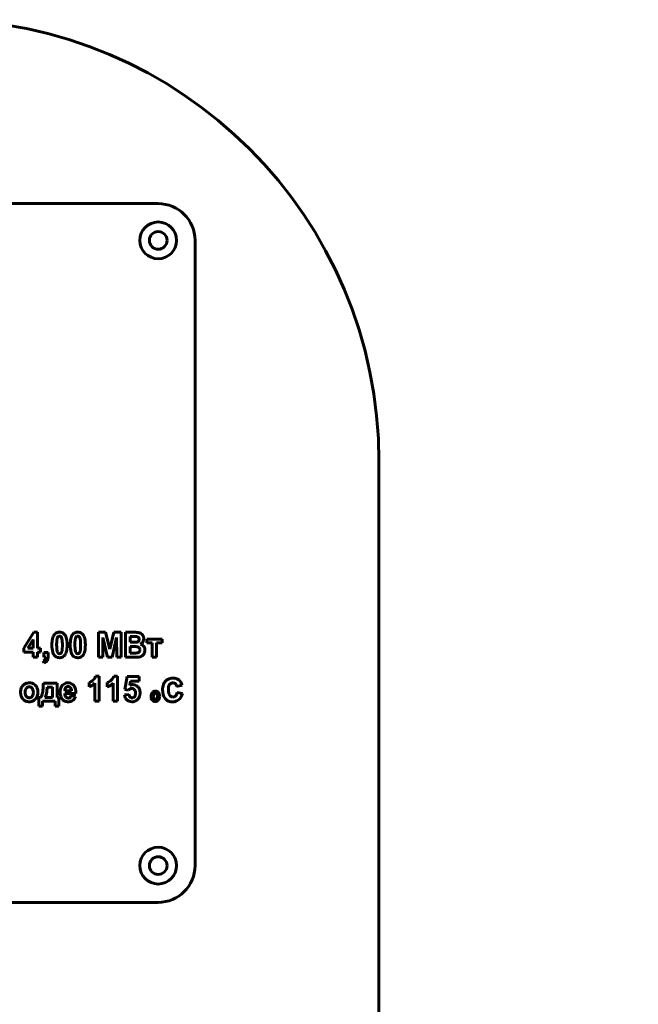
# Model space of a CAD drawing. Units: millimetres. Extents: x -2565 to 5208, y -1787 to 4265.
# Drawn here: x 4579 to 4663, y 3950 to 4083 of the extents above; entities that cross this region are included whole.
import ezdxf

# ---------------------------------------------------------------- set-up
doc = ezdxf.new("R2010")
doc.units = ezdxf.units.MM
doc.linetypes.add('K5LT_BASIC', pattern=[0])

msp = doc.modelspace()

# ---------------------------------------------------------------- linework, layer by layer
at = {"color": 150, "linetype": 'K5LT_BASIC', "lineweight": 60, "true_color": 0x0080ff}
for p, q in [((4598.064, 4058.477), (4453.064, 4058.477)), ((4603.064, 3968.477), (4603.064, 4053.477)), ((4628.064, 3944.682), (4628.064, 4023.477)), ((4581.157, 4000.207), (4579.793, 3998.05)), ((4581.669, 4000.207), (4581.157, 4000.207)), ((4581.669, 3998.053), (4581.669, 4000.207)), ((4584.442, 3999.59), (4584.421, 3999.567)), ((4584.731, 3999.662), (4584.646, 3999.675)), ((4586.923, 3999.59), (4586.903, 3999.567)), ((4587.212, 3999.662), (4587.127, 3999.675)), ((4589.961, 4000.198), (4589.961, 3996.803)), ((4590.919, 4000.198), (4589.961, 4000.198)), ((4591.484, 3997.882), (4590.919, 4000.198)), ((4592.047, 4000.198), (4591.484, 3997.882)), ((4593.007, 4000.198), (4592.047, 4000.198)), ((4593.007, 3996.803), (4593.007, 4000.198)), ((4593.595, 4000.198), (4593.595, 3996.803)), ((4594.863, 4000.198), (4593.595, 4000.198)), ((4594.605, 3999.622), (4594.238, 3999.622)), ((4594.238, 3999.622), (4594.238, 3998.842)), ((4581.079, 3999.214), (4580.355, 3998.053)), ((4581.079, 3998.053), (4581.079, 3999.214)), ((4590.551, 3996.803), (4590.555, 3999.475)), ((4590.555, 3999.475), (4591.171, 3996.803)), ((4591.789, 3996.803), (4592.413, 3999.475)), ((4592.413, 3999.475), (4592.417, 3996.803)), ((4594.238, 3998.842), (4594.656, 3998.842)), ((4594.753, 3998.265), (4594.238, 3998.265)), ((4594.238, 3998.265), (4594.238, 3997.379)), ((4598.581, 3999.267), (4596.509, 3999.267)), ((4596.509, 3999.267), (4596.509, 3998.744)), ((4596.509, 3998.744), (4597.242, 3998.744)), ((4597.242, 3998.744), (4597.242, 3996.803)), ((4597.849, 3998.744), (4598.581, 3998.744)), ((4597.849, 3996.803), (4597.849, 3998.744)), ((4598.581, 3998.744), (4598.581, 3999.267)), ((4579.793, 3998.05), (4579.793, 3997.485)), ((4579.793, 3997.485), (4581.079, 3997.485)), ((4580.355, 3998.053), (4581.079, 3998.053)), ((4581.079, 3997.485), (4581.079, 3996.803)), ((4582.062, 3998.053), (4581.669, 3998.053)), ((4581.669, 3996.803), (4581.669, 3997.485)), ((4581.669, 3997.485), (4582.062, 3997.485)), ((4582.062, 3997.485), (4582.062, 3998.053)), ((4582.498, 3997.45), (4582.498, 3996.803)), ((4583.105, 3997.45), (4582.498, 3997.45)), ((4583.105, 3996.987), (4583.105, 3997.45)), ((4583.997, 3997.007), (4584.087, 3996.926)), ((4584.559, 3997.294), (4584.646, 3997.282)), ((4584.85, 3997.366), (4584.87, 3997.389)), ((4586.478, 3997.007), (4586.568, 3996.926)), ((4587.041, 3997.294), (4587.127, 3997.282)), ((4587.331, 3997.366), (4587.352, 3997.389)), ((4594.238, 3997.379), (4594.829, 3997.379)), ((4595.476, 3998.119), (4595.44, 3998.151)), ((4581.079, 3996.803), (4581.669, 3996.803)), ((4582.445, 3996.315), (4582.565, 3996.05)), ((4582.498, 3996.803), (4582.793, 3996.803)), ((4589.961, 3996.803), (4590.551, 3996.803)), ((4591.171, 3996.803), (4591.789, 3996.803)), ((4592.417, 3996.803), (4593.007, 3996.803)), ((4593.595, 3996.803), (4594.673, 3996.803)), ((4597.242, 3996.803), (4597.849, 3996.803)), ((4590.052, 3994.227), (4589.559, 3994.227)), ((4590.052, 3990.814), (4590.052, 3994.227)), ((4592.534, 3994.227), (4592.04, 3994.227)), ((4592.534, 3990.814), (4592.534, 3994.227)), ((4584.305, 3993.278), (4582.447, 3993.278)), ((4584.305, 3991.346), (4584.305, 3993.278)), ((4586.515, 3993.038), (4586.42, 3993.122)), ((4588.659, 3993.367), (4588.659, 3992.782)), ((4589.445, 3993.27), (4589.445, 3990.814)), ((4591.14, 3993.367), (4591.14, 3992.782)), ((4591.926, 3993.27), (4591.926, 3990.814)), ((4593.845, 3994.165), (4593.533, 3992.398)), ((4595.453, 3994.165), (4593.845, 3994.165)), ((4594.203, 3992.978), (4594.304, 3993.553)), ((4594.304, 3993.553), (4595.453, 3993.553)), ((4595.453, 3993.553), (4595.453, 3994.165)), ((4599.654, 3993.163), (4599.707, 3993.211)), ((4600.045, 3993.964), (4599.953, 3993.962)), ((4600.569, 3992.85), (4601.317, 3992.996)), ((4580.229, 3992.687), (4580.176, 3992.64)), ((4583.7, 3992.746), (4582.965, 3992.746)), ((4583.698, 3991.346), (4583.7, 3992.746)), ((4585.356, 3991.86), (4586.865, 3991.86)), ((4585.367, 3992.259), (4586.267, 3992.259)), ((4585.562, 3992.741), (4585.493, 3992.674)), ((4586.82, 3991.479), (4586.213, 3991.585)), ((4594.078, 3991.754), (4593.47, 3991.686)), ((4593.533, 3992.398), (4594.021, 3992.321)), ((4594.021, 3992.321), (4594.085, 3992.389)), ((4597.531, 3991.859), (4597.505, 3991.836)), ((4598.065, 3992.041), (4598.011, 3992.089)), ((4600.444, 3991.57), (4600.411, 3991.534)), ((4601.35, 3991.86), (4600.602, 3991.995)), ((4579.61, 3991.178), (4579.696, 3991.08)), ((4580.84, 3991.387), (4580.892, 3991.434)), ((4582.072, 3991.346), (4581.822, 3991.346)), ((4581.822, 3991.346), (4581.822, 3990.167)), ((4582.313, 3990.167), (4582.313, 3990.814)), ((4582.313, 3990.814), (4584.064, 3990.814)), ((4582.662, 3991.346), (4583.698, 3991.346)), ((4584.064, 3990.814), (4584.064, 3990.167)), ((4584.555, 3991.346), (4584.305, 3991.346)), ((4584.555, 3990.167), (4584.555, 3991.346)), ((4589.445, 3990.814), (4590.052, 3990.814)), ((4591.926, 3990.814), (4592.534, 3990.814)), ((4594.798, 3991.393), (4594.756, 3991.356)), ((4597.229, 3990.994), (4597.275, 3990.943)), ((4597.822, 3991.121), (4597.847, 3991.144)), ((4600.063, 3991.399), (4599.982, 3991.404)), ((4581.822, 3990.167), (4582.313, 3990.167)), ((4584.064, 3990.167), (4584.555, 3990.167)), ((4536.001, 3963.477), (4598.064, 3963.477))]:
    msp.add_line(p, q, dxfattribs=at)
for centre, radius in [((4598.064, 4053.477), 2.5), ((4598.064, 4053.477), 1.2), ((4598.064, 3968.477), 2.5), ((4598.064, 3968.477), 1.2)]:
    msp.add_circle(centre, radius, dxfattribs=at)
for centre, radius, start, end in [((4568.064, 4023.477), 60, 0, 90), ((4028.064, 2948.477), 1135, 26.588339, 87.173308), ((4598.064, 4053.477), 5, 0, 90), ((4585.633, 3998.873), 1.989, 157.21157, 167.28859), ((4584.798, 3999.223), 1.084, 143.54735, 157.21157), ((4584.636, 3999.342), 0.883, 124.83949, 143.47389), ((4584.588, 3999.411), 0.799, 105.23718, 124.83949), ((4584.708, 3999.337), 0.368, 141.25817, 156.83798), ((4584.617, 3999.304), 0.91, 97.18946, 105.23718), ((4584.649, 3999.381), 0.294, 112.51392, 134.72011), ((4584.646, 3999.076), 1.139, 90, 97.18946), ((4584.646, 3999.388), 0.286, 90, 112.51392), ((4584.646, 3999.197), 1.019, 72.35611, 90), ((4584.647, 3999.393), 0.282, 53.39656, 72.66178), ((4584.646, 3999.392), 0.283, 34.17881, 53.39656), ((4584.397, 3999.223), 0.584, 8.16424, 34.17881), ((4584.719, 3999.427), 0.777, 52.13547, 72.35611), ((4584.685, 3999.383), 0.832, 43.94916, 52.13547), ((4584.582, 3999.284), 0.976, 36.39037, 43.94916), ((4584.517, 3999.232), 1.059, 22.71321, 36.56628), ((4583.662, 3998.874), 1.986, 12.6081, 22.71321), ((4588.114, 3998.873), 1.989, 157.21157, 167.28859), ((4587.28, 3999.223), 1.084, 143.54735, 157.21157), ((4587.118, 3999.342), 0.883, 124.83949, 143.47389), ((4587.07, 3999.411), 0.799, 105.23718, 124.83949), ((4587.19, 3999.337), 0.368, 141.25817, 156.83798), ((4587.099, 3999.304), 0.91, 97.18946, 105.23718), ((4587.13, 3999.381), 0.294, 112.51392, 134.72011), ((4587.127, 3999.076), 1.139, 90, 97.18946), ((4587.127, 3999.388), 0.286, 90, 112.51392), ((4587.127, 3999.197), 1.019, 72.35611, 90), ((4587.128, 3999.393), 0.282, 53.39656, 72.66178), ((4587.128, 3999.392), 0.283, 34.17881, 53.39656), ((4586.879, 3999.223), 0.584, 8.16424, 34.17881), ((4587.2, 3999.427), 0.777, 52.13547, 72.35611), ((4587.167, 3999.383), 0.832, 43.94916, 52.13547), ((4587.063, 3999.284), 0.976, 36.39037, 43.94916), ((4586.998, 3999.232), 1.059, 22.71321, 36.56628), ((4586.143, 3998.874), 1.986, 12.6081, 22.71321), ((4594.605, 3978.277), 21.345, 88.79187, 90), ((4594.863, 3996.65), 3.548, 80.09499, 90), ((4595.035, 3998.66), 0.957, 83.08289, 88.79187), ((4595.088, 3999.134), 0.48, 65.71246, 82.57931), ((4595.165, 3999.305), 0.292, 44.04408, 65.71246), ((4595.36, 3999.498), 0.657, 56.94947, 80.09499), ((4595.27, 3999.358), 0.823, 35.19365, 56.94947), ((4595.258, 3999.35), 0.838, 13.62539, 35.19365), ((4595.268, 3999.352), 0.827, 6.56179, 13.62539), ((4588.699, 3998.484), 5.085, 174.60673, 180), ((4587.738, 3998.484), 4.124, 180, 194.52206), ((4586.388, 3998.702), 2.763, 167.28859, 174.60673), ((4594.161, 3998.477), 9.904, 178.26848, 180), ((4590.108, 3998.477), 5.851, 180, 188.13895), ((4589.295, 3998.624), 5.036, 175.8401, 178.26848), ((4587.623, 3998.746), 3.36, 172.20573, 175.8401), ((4585.531, 3999.032), 1.248, 166.24086, 172.20573), ((4585.25, 3999.105), 0.958, 156.83798, 166.47998), ((4579.197, 3998.477), 5.837, 0, 8.16424), ((4575.137, 3998.477), 9.897, 358.26684, 0), ((4582.884, 3998.7), 2.783, 5.33131, 12.6081), ((4580.496, 3998.477), 5.181, 0, 5.33131), ((4580.545, 3998.477), 5.132, 354.62955, 0), ((4591.181, 3998.484), 5.085, 174.60673, 180), ((4590.22, 3998.484), 4.124, 180, 194.52206), ((4588.87, 3998.702), 2.763, 167.28859, 174.60673), ((4596.643, 3998.477), 9.904, 178.26848, 180), ((4592.59, 3998.477), 5.851, 180, 188.13895), ((4591.777, 3998.624), 5.036, 175.8401, 178.26848), ((4590.105, 3998.746), 3.36, 172.20573, 175.8401), ((4588.013, 3999.032), 1.248, 166.24086, 172.20573), ((4587.732, 3999.105), 0.958, 156.83798, 166.47998), ((4581.678, 3998.477), 5.837, 0, 8.16424), ((4577.619, 3998.477), 9.897, 358.26684, 0), ((4585.366, 3998.7), 2.783, 5.33131, 12.6081), ((4582.977, 3998.477), 5.181, 0, 5.33131), ((4583.027, 3998.477), 5.132, 354.62955, 0), ((4594.656, 4013.863), 15.021, 270, 271.42131), ((4594.753, 3995.042), 3.224, 80.57505, 90), ((4595.007, 3999.741), 0.896, 271.42131, 277.24466), ((4595.057, 3999.349), 0.5, 277.22685, 297.14873), ((4595.225, 3997.88), 0.347, 51.55888, 80.57505), ((4595.131, 3999.204), 0.336, 297.14873, 321.48902), ((4595.156, 3999.296), 0.305, 19.49259, 44.04408), ((4595.145, 3999.193), 0.32, 321.48902, 342.59245), ((4594.989, 3999.237), 0.482, 0, 19.49259), ((4595.003, 3999.237), 0.468, 342.59245, 0), ((4595.303, 3999.308), 0.791, 295.88146, 305.43802), ((4595.371, 3997.703), 0.936, 51.83382, 72.75649), ((4595.33, 3999.27), 0.745, 305.43802, 315.29013), ((4595.289, 3999.31), 0.802, 315.29013, 338.13943), ((4595.48, 3997.842), 0.758, 28.56577, 51.83382), ((4595.221, 3999.337), 0.875, 338.13943, 0), ((4595.137, 3999.337), 0.959, 0, 6.56179), ((4595.451, 3997.826), 0.792, 13.51198, 28.56577), ((4580.93, 3996.987), 2.176, 349.43022, 0), ((4584.697, 3997.696), 0.983, 194.52206, 224.53072), ((4584.602, 3997.582), 0.834, 231.83231, 251.6529), ((4584.891, 3997.731), 0.581, 188.13895, 214.16456), ((4584.641, 3997.561), 0.279, 214.16456, 233.47071), ((4584.644, 3997.565), 0.284, 233.47071, 252.59782), ((4584.646, 3997.568), 0.286, 270, 292.51393), ((4584.643, 3997.575), 0.294, 292.51393, 314.72011), ((4584.583, 3997.619), 0.368, 321.25816, 336.83798), ((4584.703, 3997.546), 0.799, 285.23719, 304.83951), ((4584.041, 3997.851), 0.958, 336.83798, 346.47998), ((4583.788, 3997.92), 1.22, 346.11664, 352.16629), ((4581.703, 3998.207), 3.325, 352.16629, 355.8293), ((4580.028, 3998.329), 5.004, 355.8293, 358.26684), ((4584.655, 3997.615), 0.883, 304.83951, 323.4739), ((4584.496, 3997.731), 1.081, 323.54737, 337.25474), ((4583.652, 3998.085), 1.996, 337.25474, 347.33033), ((4582.887, 3998.257), 2.78, 347.33033, 354.62955), ((4587.179, 3997.696), 0.983, 194.52206, 224.53072), ((4587.084, 3997.582), 0.834, 231.83231, 251.6529), ((4587.373, 3997.731), 0.581, 188.13895, 214.16456), ((4587.123, 3997.561), 0.279, 214.16456, 233.47071), ((4587.126, 3997.565), 0.284, 233.47071, 252.59782), ((4587.127, 3997.568), 0.286, 270, 292.51393), ((4587.124, 3997.575), 0.294, 292.51393, 314.72011), ((4587.065, 3997.619), 0.368, 321.25816, 336.83798), ((4587.185, 3997.546), 0.799, 285.23719, 304.83951), ((4586.523, 3997.851), 0.958, 336.83798, 346.47998), ((4586.27, 3997.92), 1.22, 346.11664, 352.16629), ((4584.184, 3998.207), 3.325, 352.16629, 355.8293), ((4582.51, 3998.329), 5.004, 355.8293, 358.26684), ((4587.137, 3997.615), 0.883, 304.83951, 323.4739), ((4586.978, 3997.731), 1.081, 323.54737, 337.25474), ((4586.134, 3998.085), 1.996, 337.25474, 347.33033), ((4585.369, 3998.257), 2.78, 347.33033, 354.62955), ((4594.829, 4004.773), 7.394, 270, 272.66528), ((4595.147, 3997.943), 0.556, 272.66528, 282.39198), ((4595.187, 3997.816), 0.424, 280.80748, 298.98936), ((4595.208, 3997.777), 0.379, 298.98936, 318.22784), ((4595.33, 3997.8), 0.981, 276.69587, 295.16336), ((4595.217, 3997.868), 0.361, 19.97366, 44.04153), ((4595.24, 3997.748), 0.336, 318.22784, 341.62933), ((4595.066, 3997.813), 0.521, 0, 19.97366), ((4595.044, 3997.813), 0.543, 341.62933, 0), ((4595.421, 3997.606), 0.767, 295.16336, 316.07722), ((4595.29, 3997.733), 0.949, 316.07722, 338.77186), ((4595.165, 3997.781), 1.083, 338.77186, 0), ((4595.266, 3997.781), 0.982, 0, 13.51198), ((4582.21, 3996.991), 0.715, 289.15908, 305.79882), ((4582.221, 3996.961), 0.975, 290.66326, 308.40254), ((4582.425, 3996.693), 0.348, 305.79882, 329.74338), ((4582.364, 3996.729), 0.418, 329.74338, 346.66594), ((4581.974, 3996.821), 0.819, 346.66594, 358.73812), ((4582.392, 3996.746), 0.7, 308.40254, 329.36795), ((4582.471, 3996.7), 0.608, 329.36795, 349.43022), ((4584.646, 3997.713), 0.972, 251.6529, 270), ((4584.646, 3997.88), 1.139, 270, 277.18946), ((4584.674, 3997.652), 0.91, 277.18946, 285.23719), ((4587.127, 3997.713), 0.972, 251.6529, 270), ((4587.127, 3997.88), 1.139, 270, 277.18946), ((4587.156, 3997.652), 0.91, 277.18946, 285.23719), ((4594.469, 4024.164), 27.362, 270.42843, 271.70768), ((4595.228, 3998.708), 1.895, 271.70768, 276.57044), ((4588.38, 3994.621), 1.243, 313.6926, 341.51175), ((4590.862, 3994.621), 1.243, 313.6926, 341.51175), ((4580.548, 3992.169), 1.179, 135.73876, 159.0304), ((4580.448, 3992.266), 1.04, 111.73408, 135.73876), ((4580.532, 3992.057), 1.266, 90, 111.73408), ((4580.532, 3992.046), 1.277, 72.14469, 90), ((4580.606, 3992.277), 1.034, 52.28288, 72.14469), ((4580.559, 3992.216), 1.112, 48.54649, 52.28288), ((4580.51, 3992.16), 1.185, 44.92812, 48.54649), ((4580.508, 3992.158), 1.188, 21.12026, 44.92812), ((4568.45, 3993.56), 14, 354.98114, 358.84705), ((4585.84, 3992.285), 1.067, 137.49258, 161.88889), ((4585.798, 3992.323), 1.01, 119.06043, 137.49258), ((4585.75, 3992.409), 0.911, 99.6453, 119.06043), ((4585.768, 3992.304), 1.018, 94.67765, 99.6453), ((4585.778, 3992.175), 1.148, 90, 94.67765), ((4585.778, 3992.11), 1.213, 72.62898, 90), ((4585.872, 3992.41), 0.898, 52.41594, 72.62898), ((4585.82, 3992.345), 0.982, 16.54174, 44.88675), ((4588.126, 3994.887), 1.61, 289.31137, 313.6926), ((4587.95, 3994.808), 2.146, 289.27958, 301.86916), ((4587.998, 3994.73), 2.055, 301.86916, 314.73524), ((4590.608, 3994.887), 1.61, 289.31137, 313.6926), ((4590.432, 3994.808), 2.146, 289.27958, 301.86916), ((4590.48, 3994.73), 2.055, 301.86916, 314.73524), ((4594.656, 3992.096), 0.991, 104.09967, 117.16383), ((4594.622, 3992.232), 0.852, 90, 104.09967), ((4594.622, 3992.177), 0.906, 67.33538, 90), ((4594.611, 3992.152), 0.933, 45.00594, 67.33538), ((4601.053, 3992.347), 2.393, 161.98987, 180), ((4600.004, 3992.688), 1.29, 137.3749, 161.98987), ((4599.921, 3992.764), 1.177, 114.01773, 137.3749), ((4601.348, 3992.405), 1.907, 164.3504, 180), ((4600.025, 3992.53), 1.434, 92.88284, 114.01773), ((4600.054, 3992.767), 0.562, 135.31592, 164.3504), ((4600.016, 3992.814), 0.502, 107.83967, 127.88856), ((4600.056, 3992.69), 0.633, 90, 107.83967), ((4600.045, 3992.225), 1.739, 71.95807, 90), ((4600.056, 3992.705), 0.617, 72.55271, 90), ((4600.113, 3992.886), 0.428, 51.55128, 72.55271), ((4600.113, 3992.886), 0.428, 27.14039, 51.55128), ((4599.806, 3992.729), 0.772, 9.03231, 27.14039), ((4600.284, 3992.959), 0.967, 47.67794, 71.95807), ((4600.211, 3992.879), 1.075, 29.40014, 47.67794), ((4599.566, 3992.515), 1.816, 15.36225, 29.40014), ((4580.801, 3992.072), 1.451, 159.0304, 180), ((4581.269, 3992.072), 1.919, 180, 196.15662), ((4580.463, 3991.838), 1.079, 196.15662, 217.7545), ((4581.165, 3992.037), 1.19, 161.57918, 180), ((4581.212, 3992.037), 1.236, 180, 196.63288), ((4580.589, 3991.851), 0.587, 196.63288, 220.87616), ((4580.589, 3992.229), 0.582, 135.12511, 161.57918), ((4580.526, 3992.307), 0.483, 108.76514, 128.05176), ((4580.535, 3992.281), 0.51, 90, 108.76514), ((4580.535, 3992.303), 0.488, 64.88237, 90), ((4580.513, 3992.255), 0.54, 41.02591, 64.88237), ((4580.482, 3991.841), 0.578, 315.15085, 341.76148), ((4580.475, 3992.223), 0.59, 16.80872, 41.02591), ((4579.873, 3992.042), 1.219, 341.76148, 0), ((4579.877, 3992.042), 1.215, 0, 16.80872), ((4580.212, 3992.044), 1.505, 0, 21.12026), ((4580.2, 3992.044), 1.517, 338.9306, 0), ((4581.41, 3991.896), 0.861, 320.29369, 336.40416), ((4579.978, 3992.521), 2.424, 336.40416, 345.98561), ((4579.816, 3992.562), 2.59, 345.98561, 354.98114), ((4581.913, 3991.878), 0.918, 324.58123, 338.72986), ((4580.677, 3992.359), 2.245, 338.72986, 347.76625), ((4579.534, 3992.607), 3.415, 347.76625, 353.76007), ((4575.958, 3992.998), 7.011, 353.76007, 357.94214), ((4586.653, 3992.019), 1.922, 161.88889, 180), ((4586.861, 3992.019), 2.131, 180, 186.84286), ((4586.297, 3991.951), 1.562, 186.84286, 194.83716), ((4586.113, 3991.902), 1.372, 194.83716, 203.91059), ((4586.312, 3991.881), 0.957, 181.24224, 198.822), ((4586.311, 3992.267), 0.944, 172.59725, 180.48818), ((4586.014, 3992.306), 0.645, 163.04336, 172.59725), ((4585.925, 3992.333), 0.552, 151.93938, 163.04336), ((4585.887, 3991.736), 0.508, 198.822, 223.03701), ((4585.85, 3992.372), 0.467, 139.86863, 151.93938), ((4585.802, 3992.434), 0.389, 108.38877, 127.99813), ((4585.819, 3992.384), 0.442, 90, 108.38877), ((4585.819, 3992.425), 0.401, 65.71755, 90), ((4585.804, 3992.392), 0.437, 42.47692, 65.71755), ((4585.798, 3992.387), 0.445, 18.13059, 42.47692), ((4585.474, 3991.786), 0.766, 332.56508, 344.7642), ((4585.341, 3992.238), 0.925, 1.32294, 18.13059), ((4584.335, 3991.904), 2.531, 358.99898, 16.54174), ((4594.742, 3991.846), 1.281, 187.18087, 204.94882), ((4594.776, 3991.835), 0.703, 186.63427, 206.16836), ((4594.564, 3991.895), 0.688, 113.68219, 134.15139), ((4594.573, 3991.735), 0.476, 206.16836, 229.95901), ((4594.495, 3992.053), 0.516, 90, 113.68219), ((4594.495, 3992.106), 0.463, 65.39333, 90), ((4594.508, 3992.133), 0.433, 39.92758, 65.39333), ((4594.456, 3991.734), 0.483, 315.09456, 342.5082), ((4594.486, 3992.115), 0.461, 15.62289, 39.92758), ((4593.797, 3991.942), 1.174, 342.5082, 0), ((4593.865, 3991.942), 1.106, 0, 15.62289), ((4594.547, 3992.088), 1.024, 20.66173, 45.00594), ((4594.35, 3991.913), 1.242, 334.2304, 343.17324), ((4594.181, 3991.95), 1.415, 0, 20.66173), ((4594.318, 3991.923), 1.276, 343.17324, 351.88374), ((4594.126, 3991.95), 1.47, 351.88374, 0), ((4597.966, 3991.51), 0.883, 159.84791, 180), ((4597.731, 3991.596), 0.633, 136.00469, 159.84791), ((4597.655, 3991.669), 0.527, 112.4655, 136.00469), ((4598.108, 3991.49), 0.714, 162.11932, 180), ((4597.731, 3991.612), 0.318, 135.19182, 162.11932), ((4597.675, 3991.622), 0.578, 90, 112.4655), ((4597.676, 3991.675), 0.235, 109.05537, 128.19366), ((4597.676, 3991.673), 0.237, 90, 109.05537), ((4597.675, 3991.614), 0.587, 71.74364, 90), ((4597.676, 3991.683), 0.227, 63.56912, 90), ((4597.655, 3991.64), 0.274, 39.58424, 63.56912), ((4597.701, 3991.693), 0.503, 52.0157, 71.74364), ((4597.61, 3991.603), 0.333, 15.88599, 39.58424), ((4597.224, 3991.493), 0.735, 0, 15.88599), ((4597.605, 3991.586), 0.647, 20.447, 44.74185), ((4597.36, 3991.494), 0.909, 0, 20.447), ((4600.986, 3992.347), 2.326, 180, 199.14197), ((4600.004, 3992.006), 1.287, 199.14197, 224.97824), ((4601.697, 3992.405), 2.256, 180, 195.04524), ((4600.088, 3991.972), 0.59, 195.04524, 224.72089), ((4600.044, 3991.929), 0.528, 224.72089, 243.87233), ((4600.103, 3991.844), 0.437, 291.12919, 314.83493), ((4600.01, 3991.913), 0.553, 321.67796, 339.56146), ((4599.106, 3992.25), 1.518, 339.56146, 350.33135), ((4599.917, 3992.157), 1.463, 310.4169, 348.28062), ((4580.456, 3991.847), 1.079, 225.25923, 248.6803), ((4580.536, 3992.052), 1.3, 248.6803, 270), ((4580.56, 3991.826), 0.547, 220.87616, 244.73876), ((4580.535, 3991.773), 0.489, 244.73876, 270), ((4580.535, 3991.792), 0.508, 270, 288.74403), ((4580.536, 3991.936), 1.184, 270, 292.18352), ((4580.545, 3991.764), 0.479, 288.74403, 308.06384), ((4580.571, 3991.85), 1.091, 292.18352, 315.30425), ((4580.487, 3991.934), 1.21, 315.30425, 338.9306), ((4585.922, 3991.818), 1.164, 203.91059, 213.76449), ((4585.793, 3991.74), 1.013, 214.17432, 219.55462), ((4585.721, 3991.681), 0.92, 219.55462, 225.20113), ((4585.676, 3991.636), 0.856, 225.20113, 250.01004), ((4585.832, 3992.064), 1.312, 250.01004, 270), ((4585.843, 3991.694), 0.447, 223.03701, 246.3541), ((4585.838, 3991.683), 0.435, 246.3541, 270), ((4585.832, 3992.06), 1.308, 270, 282.66643), ((4585.838, 3991.647), 0.399, 270, 290.9388), ((4585.869, 3991.565), 0.311, 290.9388, 314.69184), ((4585.836, 3991.599), 0.358, 314.69184, 332.56508), ((4585.921, 3991.666), 0.904, 282.66643, 297.91378), ((4585.944, 3991.621), 0.853, 297.91378, 322.08241), ((4585.63, 3991.866), 1.252, 322.08241, 341.989), ((4594.442, 3991.707), 0.951, 204.94882, 225.60311), ((4594.403, 3991.667), 0.895, 225.60311, 249.50371), ((4594.514, 3991.964), 1.212, 249.50371, 270), ((4594.533, 3991.688), 0.415, 229.95901, 249.5328), ((4594.521, 3991.655), 0.38, 249.5328, 270), ((4594.514, 3991.99), 1.238, 270, 278.22625), ((4594.521, 3991.657), 0.382, 270, 289.03947), ((4594.522, 3991.655), 0.38, 289.03947, 308.11719), ((4594.548, 3991.752), 0.997, 278.22625, 287.39306), ((4594.575, 3991.666), 0.907, 287.39306, 307.4959), ((4594.445, 3991.836), 1.121, 307.4959, 325.56163), ((4594.301, 3991.937), 1.297, 325.47808, 334.2304), ((4598.234, 3991.51), 1.151, 180, 195.81776), ((4597.695, 3991.357), 0.591, 195.81776, 217.95712), ((4597.663, 3991.336), 0.553, 225.40631, 248.07807), ((4598.141, 3991.49), 0.747, 180, 195.70361), ((4597.74, 3991.378), 0.332, 195.70361, 219.37311), ((4597.677, 3991.372), 0.591, 248.07807, 270), ((4597.7, 3991.344), 0.279, 219.37311, 243.3688), ((4597.676, 3991.298), 0.227, 243.3688, 270), ((4597.676, 3991.308), 0.236, 270, 289.03379), ((4597.677, 3991.325), 0.544, 270, 292.8346), ((4597.678, 3991.304), 0.233, 289.03379, 308.21135), ((4597.623, 3991.366), 0.316, 315.22534, 342.31098), ((4597.679, 3991.32), 0.538, 292.8346, 315.79543), ((4597.226, 3991.493), 0.732, 342.31098, 0), ((4597.59, 3991.406), 0.663, 315.79543, 339.71149), ((4597.352, 3991.494), 0.917, 339.71149, 0), ((4599.985, 3991.986), 1.259, 224.97824, 228.68564), ((4599.945, 3991.941), 1.199, 228.68564, 232.48512), ((4599.912, 3991.898), 1.145, 232.48512, 252.63912), ((4600.029, 3992.274), 1.539, 252.63912, 270), ((4600.049, 3991.938), 0.538, 243.87233, 262.84596), ((4600.029, 3992.026), 1.291, 270, 310.4169), ((4600.063, 3991.948), 0.549, 270, 291.12919), ((4598.064, 3968.477), 5, 270, 0)]:
    msp.add_arc(centre, radius, start, end, dxfattribs=at)

doc.saveas('drawing.dxf')
